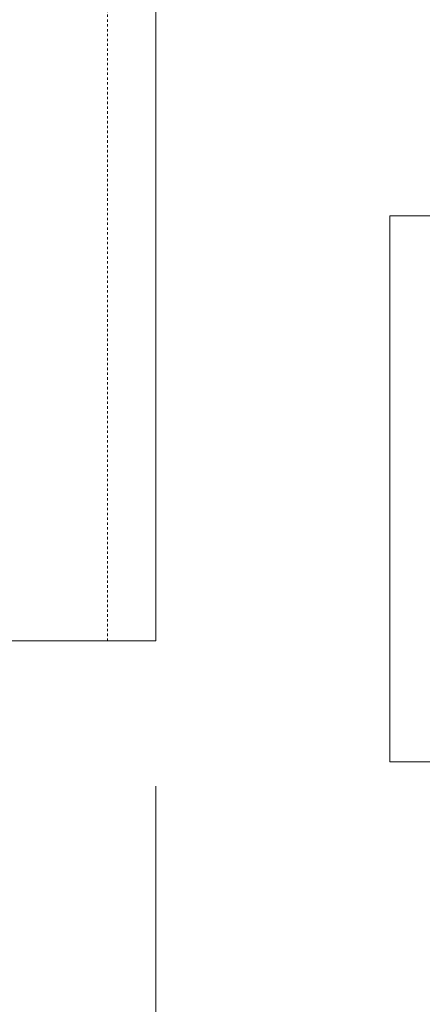
# Model space of a CAD drawing. Units: millimetres. Extents: x 20395 to 27759, y 330 to 4889.
# Drawn here: x 23210 to 23377, y 1186 to 1593 of the extents above; entities that cross this region are included whole.
import ezdxf

# ---------------------------------------------------------------- set-up
doc = ezdxf.new("R2010")
doc.units = ezdxf.units.MM
doc.header["$LTSCALE"] = 0.5
doc.header["$PDMODE"] = 3
doc.header["$PDSIZE"] = 1
doc.linetypes.add('HIDDEN', pattern=[4, 2, -2])
doc.layers.get('Defpoints').update_dxf_attribs({"linetype": 'CONTINUOUS', "lineweight": 0})
for name, color, linetype, lineweight in [('1-LIJN-18', 10, 'CONTINUOUS', 18), ('Storax Hatch Shading Aluminium', 251, 'CONTINUOUS', 20), ('Storax profiel aanzicht', 40, 'CONTINUOUS', 15), ('Storax profiel aanzicht hidden', 44, 'HIDDEN', 5), ('Storax-maatvoering-Aanzicht', 64, 'CONTINUOUS', 5)]:
    doc.layers.add(name, color=color, linetype=linetype, lineweight=lineweight)
doc.layers.add('2 Niet printen kader', color=224, linetype='CONTINUOUS', lineweight=9, plot=False)
doc.styles.add('DOCU', font='arial.ttf', dxfattribs={"width": 0.9})
doc.dimstyles.new('DOCU-1op20', dxfattribs={"dimscale": 20, "dimtxt": 2, "dimasz": 2, "dimexe": 1, "dimexo": 3, "dimgap": 1, "dimtad": 1, "dimdec": 1, "dimzin": 9, "dimdsep": 46, "dimtxsty": 'DOCU', "dimblk": 'Pijl-VP', "dimcen": 4, "dimclrd": 256, "dimclre": 256, "dimclrt": 3, "dimadec": 1, "dimazin": 2, "dimtfac": 1, "dimtdec": 1, "dimtix": 1, "dimtmove": 0, "dimatfit": 0, "dimfxl": 1, "dimtolj": 1, "dimtzin": 0, "dimlwd": -1, "dimlwe": -1, "dimarcsym": 0})

# ---------------------------------------------------------------- blocks, each defined once
blk = doc.blocks.new('Pijl-VP')
at = {"layer": 'Storax Hatch Shading Aluminium'}
h = blk.add_hatch(color=256, dxfattribs=at)
h.dxf.hatch_style = 1
edge = h.paths.add_edge_path()
edge.add_line((0, 0), (-0.9999999999946891, -0.1666666666655403))
edge.add_arc((-1.130487154237926, -1.819012934118953e-12), 0.2116711487172833, 308.058206290419, 411.9417937123997)
edge.add_line((-1.000000000002888, 0.1666666666683217), (0, 0))
at = {"layer": '1-LIJN-18', "linetype": 'ByBlock', "lineweight": -2}
blk.add_lwpolyline([(0, 0), (-0.9999999999946891, -0.1666666666655403, 0.4871039668681039), (-1.000000000002888, 0.1666666666683217)], format="xyb", close=True, dxfattribs=at)
blk = doc.blocks.new('*D84')
at = {"layer": 'Defpoints', "color": 0, "transparency": 16777216}
for p in [(23176.64550174032, 1406.153385067807), (23266.64550174032, 1336.153385067807), (23266.64550174032, 1037.820183865299)]:
    blk.add_point(p, dxfattribs=at)
at = {"layer": 'Storax-maatvoering-Aanzicht', "transparency": 16777216}
for p, q in [((23176.64550174032, 1346.153385067807), (23176.64550174032, 1017.820183865299)), ((23266.64550174032, 1276.153385067807), (23266.64550174032, 1017.820183865299)), ((23136.64550174032, 1037.820183865299), (23096.64550174032, 1037.820183865299)), ((23176.64550174032, 1037.820183865299), (23266.64550174032, 1037.820183865299)), ((23306.64550174032, 1037.820183865299), (23346.64550174032, 1037.820183865299))]:
    blk.add_line(p, q, dxfattribs=at)
at = {"layer": 'Storax-maatvoering-Aanzicht', "transparency": 16777216, "xscale": 40, "yscale": 40, "zscale": 40}
blk.add_blockref('Pijl-VP', (23176.64550174032, 1037.820183865299), dxfattribs=at)
at = {"layer": 'Storax-maatvoering-Aanzicht', "transparency": 16777216, "xscale": 40, "yscale": 40, "zscale": 40, "rotation": 180}
blk.add_blockref('Pijl-VP', (23266.64550174032, 1037.820183865299), dxfattribs=at)
at = {"layer": 'Storax-maatvoering-Aanzicht', "color": 3, "transparency": 16777216, "insert": (23221.64550174032, 1078.243103374167), "char_height": 40, "attachment_point": 5, "style": 'DOCU'}
blk.add_mtext('\\A1;90', dxfattribs=at)

msp = doc.modelspace()

# ---------------------------------------------------------------- linework, layer by layer
at = {"layer": '2 Niet printen kader'}
msp.add_lwpolyline([(23363.35103550121, 1511.853740478987), (23579.18026244592, 1511.853740478987), (23579.18026244592, 1286.180609008062), (23363.35103550121, 1286.180609008062)], close=True, dxfattribs=at)
at = {"layer": 'Storax profiel aanzicht'}
msp.add_lwpolyline([(22366.5960721556, 1336.153385067822), (23266.64550174032, 1336.153385067807), (23266.64550174032, 4283.153385067836), (21036.64550174032, 4283.153385067822), (21036.64550174032, 3731.153385067822)], dxfattribs=at)
at = {"layer": 'Storax profiel aanzicht hidden'}
msp.add_lwpolyline([(22366.5960721556, 1336.153385067822), (23246.64550174032, 1336.153385067807), (23246.64550174032, 4263.153385067836), (21056.64550174032, 4263.153385067822), (21056.64550174032, 3731.153385067822)], dxfattribs=at)

# ---------------------------------------------------------------- dimensions: what is measured, and where the dimension line sits
at = {"layer": 'Storax-maatvoering-Aanzicht'}
dim = msp.add_linear_dim(base=(23266.64550174032, 1037.820183865299), p1=(23176.64550174032, 1406.153385067807), p2=(23266.64550174032, 1336.153385067807), dimstyle='DOCU-1op20', dxfattribs=at)
dim.commit()
dim.dimension.update_dxf_attribs({"geometry": '*D84', "text_midpoint": (23221.64550174032, 1078.243103374167)})

doc.saveas('drawing.dxf')
